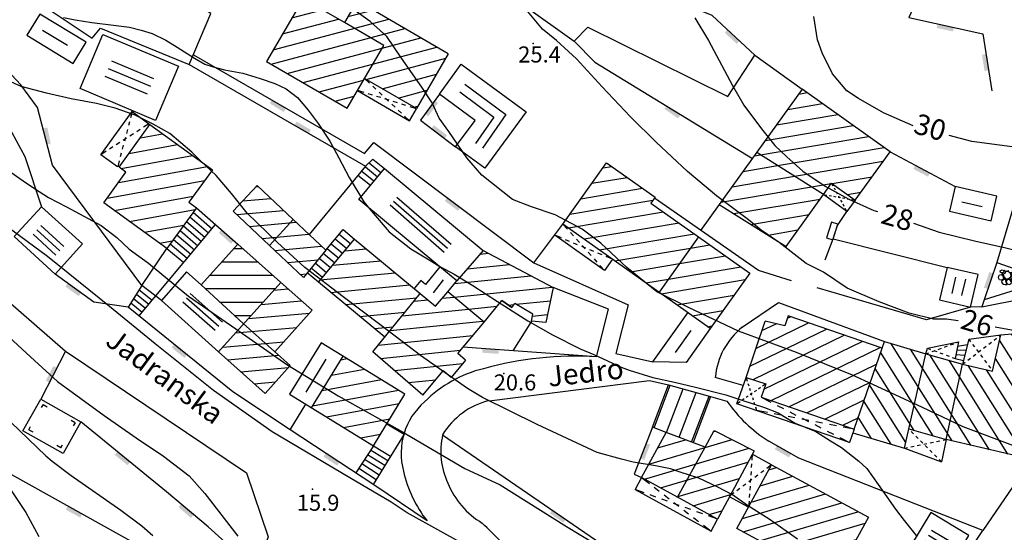
# Model space of a CAD drawing. Extents: x 6446272 to 6448031, y 4772068 to 4774623.
# Drawn here: x 6446968 to 6447087, y 4773652 to 4773714 of the extents above; entities that cross this region are included whole.
import ezdxf

# ---------------------------------------------------------------- set-up
doc = ezdxf.new("R2010")
doc.units = 0
doc.header["$LTSCALE"] = 0.2
doc.header["$MEASUREMENT"] = 0
doc.header["$PDSIZE"] = 1
doc.linetypes.add('HIDDEN2X', pattern=[4, 2, -2])
doc.layers.get('0').update_dxf_attribs({"linetype": 'CONTINUOUS'})
for name, color, linetype in [('KONFIG', 2, 'CONTINUOUS'), ('OBJEKTI', 64, 'CONTINUOUS'), ('SLOJNICE', 34, 'CONTINUOUS'), ('SLOJNICE_10', 27, 'CONTINUOUS'), ('SRAF', 64, 'CONTINUOUS'), ('TEREN', 7, 'CONTINUOUS'), ('TEXT', 5, 'CONTINUOUS'), ('TOCKE', 7, 'CONTINUOUS'), ('VISINE', 4, 'CONTINUOUS'), ('ZGRADE', 1, 'CONTINUOUS')]:
    doc.layers.add(name, color=color, linetype=linetype)
doc.styles.add('CROSIMP', font='crosimp.shx')
doc.styles.get("Standard").update_dxf_attribs({"font": 'ARIAL.TTF'})
pattern_1 = [(9.594447502, (0, 0), (-0.27084393972, 1.60226981508), [])]
pattern_2 = [(185.860398983, (0, 0), (0.16592063378, -1.61650714297), [])]

# ---------------------------------------------------------------- blocks, each defined once
blk = doc.blocks.new('YZGR')
at = {"color": 0, "linetype": 'BYBLOCK'}
for p, q in [((0.356907, 0.219807), (0.356907, 0.780193)), ((0.5, 0.219807), (0.5, 0.780193)), ((0.638382, 0.219807), (0.638382, 0.780193))]:
    blk.add_line(p, q, dxfattribs=at)
blk = doc.blocks.new('YZGR2')
at = {"color": 0, "linetype": 'BYBLOCK'}
for p, q in [((0.1, 0.9), (0.1, 0.8)), ((0.1, 0.9), (0.2, 0.9)), ((0.9, 0.9), (0.8, 0.9)), ((0.9, 0.9), (0.9, 0.8)), ((0.1, 0.1), (0.1, 0.2)), ((0.1, 0.1), (0.2, 0.1)), ((0.9, 0.1), (0.8, 0.1)), ((0.9, 0.1), (0.9, 0.2))]:
    blk.add_line(p, q, dxfattribs=at)
blk = doc.blocks.new('ZIDC')
at = {"color": 0, "linetype": 'BYBLOCK'}
blk.add_trace([(0, -1), (0.5, -1), (0, 1), (0.5, 1)], dxfattribs=at)
blk = doc.blocks.new('YZGR1')
at = {"color": 0, "linetype": 'BYBLOCK'}
for p, q in [((0.111091, 0.888909), (0, 1)), ((0.888909, 0.888909), (1, 1)), ((0.252513, 0.747487), (0.181802, 0.818198)), ((0.747487, 0.747487), (0.818198, 0.818198)), ((0.393934, 0.606066), (0.323223, 0.676777)), ((0.606066, 0.606066), (0.676777, 0.676777)), ((0.464645, 0.464645), (0.535355, 0.535355)), ((0.535355, 0.464645), (0.464645, 0.535355)), ((0.323223, 0.323223), (0.393934, 0.393934)), ((0.676777, 0.323223), (0.606066, 0.393934)), ((0.181802, 0.181802), (0.252513, 0.252513)), ((0.818198, 0.181802), (0.747487, 0.252513)), ((0, 0), (0.111091, 0.111091)), ((1, 0), (0.888909, 0.111091))]:
    blk.add_line(p, q, dxfattribs=at)
blk = doc.blocks.new('YKAM')
for points in [[(-0.257, -0.148), (-0.212, -0.044), (-0.179, 0.06), (-0.283, 0.158), (-0.387, 0.171), (-0.485, 0.067), (-0.491, -0.044), (-0.465, -0.148), (-0.361, -0.207), (-0.264, -0.155)], [(-0.153, -0.076), (-0.049, 0.015), (0.055, -0.017), (0.159, -0.089), (0.205, -0.2), (0.225, -0.304), (0.166, -0.408), (0.055, -0.473), (-0.055, -0.486), (-0.16, -0.46), (-0.16, -0.356), (-0.264, -0.258), (-0.225, -0.154), (-0.16, -0.082)], [(0.013, 0.1), (-0.089, 0.05), (-0.191, 0.137), (-0.244, 0.242), (-0.186, 0.344), (-0.084, 0.382), (0.018, 0.379), (0.121, 0.344), (0.038, 0.242), (-0.009, 0.14), (0.013, 0.1)], [(0.136, 0.291), (0.24, 0.31), (0.344, 0.251), (0.37, 0.147), (0.272, 0.043), (0.168, -0.009), (0.064, 0.037), (0.025, 0.141), (0.071, 0.245)], [(0.071, 0.245), (0.136, 0.291)], [(0.303, -0.012), (0.35, 0.09), (0.427, -0.012), (0.46, -0.115), (0.435, -0.219), (0.427, -0.322), (0.325, -0.359), (0.233, -0.257), (0.24, -0.152), (0.28, -0.05), (0.305, -0.01)], [(-0.339, -0.319), (-0.45, -0.313), (-0.489, -0.417), (-0.385, -0.514), (-0.281, -0.482), (-0.248, -0.378), (-0.333, -0.319)], [(-0.257, -0.148), (-0.264, -0.155)], [(-0.192, -0.22), (-0.199, -0.22)], [(-0.16, -0.082), (-0.153, -0.076)], [(0.22, -0.391), (0.121, -0.464), (0.225, -0.521), (0.33, -0.421), (0.228, -0.391), (0.22, -0.391)]]:
    blk.add_lwpolyline(points)
for centre, radius in [((-0.132, 0.018), 0.0185), ((-0.336, -0.261), 0.0185), ((-0.223, -0.484), 0.0168), ((-0.019, -0.53), 0.0185), ((0.212, -0.038), 0.0168)]:
    blk.add_circle(centre, radius)
blk = doc.blocks.new('$DT')
at = {"color": 0}
blk.add_point((0, 0), dxfattribs=at)
at = {"layer": 'VISINE', "linetype": 'CONTINUOUS', "style": 'CROSIMP'}
for tag, p in [('KOTA', (1, -1.5)), ('KOTA1', (1, -3)), ('KOTA2', (1, -4.5))]:
    blk.add_attdef(tag, p, '', height=1.5, dxfattribs=at)
blk = doc.blocks.new('ZIDB')
at = {"color": 0, "linetype": 'BYBLOCK'}
for p, q in [((0.8, 1), (0, 1)), ((0, 1), (0, -1)), ((0.8, -1), (0.8, 1)), ((0, -1), (0.8, -1))]:
    blk.add_line(p, q, dxfattribs=at)

msp = doc.modelspace()

# ---------------------------------------------------------------- hatches: boundary and pattern name
at = {"layer": 'SRAF'}
h = msp.add_hatch(dxfattribs=at)
h.set_pattern_fill('ANSI31', color=256, scale=0.5, angle=90, style=0)
h.set_pattern_definition([(14.890096208, (0, 0), (-0.40793312425, 1.53419256162), [])])
h.paths.add_polyline_path([(6447007.46, 4773703.14), (6447011.88, 4773710.76), (6447007.12, 4773713.53), (6447002.1, 4773716.44), (6446997.68, 4773708.81)])
h.paths.add_polyline_path([(6447008.65, 4773716.16), (6447007.12, 4773713.53), (6447011.88, 4773710.76), (6447009.55, 4773706.75), (6447015.86, 4773703.09), (6447019.72, 4773709.74)])
h = msp.add_hatch(dxfattribs=at)
h.set_pattern_fill('ANSI31', color=256, scale=13, style=0)
h.set_pattern_definition(pattern_1)
h.paths.add_polyline_path([(6447065.22, 4773692.66), (6447066.21, 4773694.05), (6447069.08, 4773691.99), (6447073.3, 4773697.85), (6447062.66, 4773705.45), (6447057.14, 4773697.77)])
h = msp.add_hatch(dxfattribs=at)
h.set_pattern_fill('ANSI31', color=256, scale=13, style=0)
h.set_pattern_definition([(10.34309617, (0, 0), (-0.29175609664, 1.59859418868), [])])
h.paths.add_polyline_path([(6446989.17, 4773691.06), (6446988.24, 4773691.73), (6446991.1, 4773695.66), (6446983.52, 4773701.16), (6446979.78, 4773696), (6446980.62, 4773695.39), (6446977.93, 4773691.68), (6446985.59, 4773686.12)])
h.paths.add_polyline_path([(6447014.46, 4773668.46), (6447006.96, 4773673.06), (6447003.12, 4773666.8), (6447010.66, 4773662.18)])
h = msp.add_hatch(dxfattribs=at)
h.set_pattern_fill('ANSI31', color=256, scale=13, style=0)
h.set_pattern_definition(pattern_1)
h.paths.add_polyline_path([(6447060.69, 4773686.38), (6447065.22, 4773692.66), (6447057.14, 4773697.77), (6447052.59, 4773691.46)])
h = msp.add_hatch(dxfattribs=at)
h.set_pattern_fill('ANSI31', color=256, scale=13, style=0)
h.set_pattern_definition(pattern_1)
h.paths.add_polyline_path([(6447044.3, 4773691.64), (6447044.8, 4773692.35), (6447038.92, 4773696.53), (6447033.63, 4773689.09), (6447045.29, 4773680.8), (6447050.08, 4773687.54)])
h = msp.add_hatch(dxfattribs=at)
h.set_pattern_fill('ANSI31', color=256, scale=0.5, angle=90, style=0)
h.set_pattern_definition([(5.268995035, (0, 0), (-0.14578290114, 1.5807920786), [])])
h.paths.add_polyline_path([(6446998.01, 4773686.49), (6447000.89, 4773689.65), (6446996.54, 4773693.75), (6446993.61, 4773690.64)])
h.paths.add_polyline_path([(6447004.87, 4773685.9), (6447000.89, 4773689.65), (6446998.01, 4773686.49), (6447002.14, 4773682.6)])
h.paths.add_polyline_path([(6446998.68, 4773673.57), (6447003.19, 4773678.62), (6446999.4, 4773682.01), (6446994.89, 4773676.96)])
h.paths.add_polyline_path([(6446997.5, 4773668.51), (6447000.54, 4773671.91), (6446994.89, 4773676.96), (6446991.85, 4773673.56)])
h = msp.add_hatch(dxfattribs=at)
h.set_pattern_fill('ANSI31', color=256, scale=13, style=0)
h.set_pattern_definition([(5.347263393, (0, 0), (-0.15143688796, 1.61792826447), [])])
h.paths.add_polyline_path([(6447008.35, 4773687.26), (6447003.96, 4773682.04), (6447012.02, 4773675.36), (6447016.32, 4773680.65)])
h = msp.add_hatch(dxfattribs=at)
h.set_pattern_fill('ANSI31', color=256, scale=13, style=0)
h.set_pattern_definition(pattern_1)
h.paths.add_polyline_path([(6447056.28, 4773683.13), (6447050.08, 4773687.54), (6447045.29, 4773680.8), (6447051.48, 4773676.4)])
h = msp.add_hatch(dxfattribs=at)
h.set_pattern_fill('ANSI31', color=256, scale=13, angle=315, style=0)
h.set_pattern_definition([(0, (0, 0), (6e-16, 1.625), [])])
h.paths.add_polyline_path([(6446989.72, 4773681.72), (6446994.84, 4773677), (6446994.89, 4773676.96), (6446999.4, 4773682.01), (6446999.35, 4773682.05), (6446994.2, 4773686.64)])
h = msp.add_hatch(dxfattribs=at)
h.set_pattern_fill('ANSI31', color=256, scale=13, angle=90, style=0)
h.set_pattern_definition(pattern_2)
h.paths.add_polyline_path([(6447026.2, 4773679.8), (6447027.44, 4773678.95), (6447027.79, 4773679.44), (6447029.96, 4773678.16), (6447029.81, 4773677.32), (6447031.55, 4773677.12), (6447032.44, 4773681.37), (6447023.96, 4773685.88), (6447020.74, 4773682.19), (6447019.66, 4773680.87), (6447024.06, 4773677.17)])
h = msp.add_hatch(dxfattribs=at)
h.set_pattern_fill('ANSI31', color=256, scale=13, angle=90, style=0)
h.set_pattern_definition(pattern_2)
h.paths.add_polyline_path([(6447020.86, 4773673.36), (6447024.06, 4773677.17), (6447019.66, 4773680.87), (6447018.18, 4773679.11), (6447016.32, 4773680.65), (6447010.55, 4773673.57), (6447016.64, 4773668.34), (6447019.11, 4773671.28), (6447020.06, 4773670.48), (6447021.8, 4773672.56)])
h = msp.add_hatch(dxfattribs=at)
h.set_pattern_fill('ANSI31', color=256, scale=13, style=0)
h.set_pattern_definition([(205.986920024, (0, 0), (0.7120196702, -1.4607029093), [])])
h.paths.add_polyline_path([(6447055.84, 4773670.48), (6447058.22, 4773669.7), (6447057.66, 4773668.07), (6447068.95, 4773664.18), (6447072.33, 4773674.02), (6447060.95, 4773677.94), (6447060.54, 4773676.75), (6447058.16, 4773677.31)])
h = msp.add_hatch(dxfattribs=at)
h.set_pattern_fill('ANSI31', color=256, scale=13, style=0)
h.set_pattern_definition([(122.181880078, (0, 0), (-1.37533767663, -0.8654890382), [])])
h.paths.add_polyline_path([(6447077.65, 4773673.33), (6447072.62, 4773674.85), (6447072.33, 4773674.02), (6447068.95, 4773664.18), (6447068.8, 4773663.76), (6447075.04, 4773661.87)])
h.paths.add_polyline_path([(6447075.58, 4773664.22), (6447080.12, 4773662.93), (6447082.1, 4773672.09), (6447077.65, 4773673.33)])
h.paths.add_polyline_path([(6447080.12, 4773662.93), (6447088.42, 4773660.99), (6447090.5, 4773669.87), (6447093.85, 4773669.07), (6447094.97, 4773674.34), (6447088.58, 4773675.79), (6447086.73, 4773675.63), (6447085.74, 4773671.24), (6447082.1, 4773672.09)])
h = msp.add_hatch(dxfattribs=at)
h.set_pattern_fill('ANSI31', color=256, scale=13, angle=315, style=0)
h.set_pattern_definition([(69.24468319, (0, 0), (-1.5195412845, 0.57586394636), [])])
h.paths.add_polyline_path([(6447046.42, 4773669.57), (6447044.48, 4773664.43), (6447046.16, 4773663.79), (6447049.4, 4773662.57), (6447051.52, 4773668.16)])
h = msp.add_hatch(dxfattribs=at)
h.set_pattern_fill('ANSI31', color=256, scale=0.5, angle=90, style=0)
h.set_pattern_definition([(16.414216722, (0, 0), (-0.4485949267, 1.52279967223), [])])
h.paths.add_polyline_path([(6447058.93, 4773659.87), (6447054.73, 4773652.14), (6447066.46, 4773645.77), (6447070.67, 4773653.5)])
h.paths.add_polyline_path([(6447056.81, 4773661.57), (6447051.96, 4773664.02), (6447050.86, 4773662.01), (6447047.53, 4773655.93), (6447052.37, 4773653.28)])
h.paths.add_polyline_path([(6447050.86, 4773662.01), (6447046.16, 4773663.79), (6447043.17, 4773658.32), (6447047.53, 4773655.93)])

# ---------------------------------------------------------------- linework, layer by layer
at = {"layer": 'SLOJNICE'}
for points in [[(6447088.53, 4773662.08), (6447082.16, 4773664.49), (6447077.22, 4773666.84), (6447071.23, 4773669.62), (6447068.76, 4773670.73), (6447061.96, 4773673.51), (6447054.92, 4773676.1), (6447048.86, 4773678.94), (6447045.03, 4773680.85), (6447041.38, 4773683.82), (6447038.23, 4773686.78), (6447035.95, 4773688.45), (6447032.7, 4773690.2), (6447029.79, 4773691.19), (6447027.51, 4773692.05), (6447023.8, 4773695.02), (6447021.95, 4773697.11), (6447019.78, 4773700.33), (6447018.61, 4773701.93), (6447017.74, 4773703.78), (6447016.51, 4773705.7), (6447014.06, 4773709.2), (6447012.27, 4773711.86), (6447010.23, 4773713.65), (6447008.38, 4773715.01)], [(6447081.57, 4773677.33), (6447080.15, 4773677.55), (6447078.56, 4773677.55), (6447075.61, 4773678.29), (6447071.97, 4773679.65), (6447068.11, 4773681.3), (6447065.21, 4773683.23), (6447063.11, 4773684.3), (6447059.87, 4773686.86), (6447057.65, 4773688.34), (6447056.12, 4773689.58), (6447052.27, 4773692.52), (6447048.74, 4773695.47), (6447044.94, 4773699.04), (6447041.81, 4773702.11), (6447038.4, 4773705.74), (6447035.28, 4773709.15), (6447032.84, 4773711.36), (6447031.13, 4773712.72), (6447029.32, 4773714.94)], [(6446973.06, 4773714.15), (6446974.46, 4773713.85), (6446976.48, 4773713.54), (6446979.11, 4773713.24), (6446981.06, 4773712.99), (6446982.47, 4773712.63), (6446983.81, 4773712.2), (6446985.46, 4773711.41), (6446986.81, 4773710.55), (6446988.95, 4773709.21), (6446990.17, 4773708.47), (6446991.21, 4773708.17), (6446992.55, 4773707.8), (6446994.81, 4773707.38), (6446996.89, 4773706.76), (6446998.66, 4773706.15), (6447000.07, 4773705.48), (6447001.41, 4773704.44), (6447002.7, 4773702.92), (6447003.92, 4773701.27), (6447005.33, 4773699.13), (6447006.43, 4773697.12), (6447007.71, 4773694.74), (6447009.48, 4773691.8), (6447010.4, 4773690.64), (6447012.56, 4773688.15), (6447015.18, 4773686.08), (6447017.38, 4773684.73), (6447018.67, 4773683.94), (6447020.44, 4773683.02), (6447022.7, 4773681.62), (6447025.7, 4773679.67), (6447029.36, 4773677.35), (6447032.36, 4773675.64), (6447035.72, 4773673.93), (6447037.37, 4773673.25), (6447040.67, 4773671.73), (6447041.65, 4773671.36), (6447044.52, 4773670.45), (6447047.15, 4773669.9), (6447049.71, 4773669.29), (6447053.38, 4773668.37), (6447055.34, 4773667.7), (6447058.09, 4773666.84), (6447059.74, 4773666.17), (6447061.8, 4773664.91), (6447063.02, 4773664.42), (6447064.31, 4773663.93), (6447066.08, 4773662.77), (6447067.42, 4773661.98), (6447069.5, 4773660.33), (6447070.48, 4773659.42), (6447071.88, 4773657.46), (6447073.96, 4773654.47), (6447075, 4773653.13), (6447076.47, 4773651.29)], [(6447049.62, 4773714.13), (6447051.29, 4773711.35), (6447054.19, 4773705.89), (6447055.56, 4773703.5), (6447057.72, 4773700.65), (6447059.32, 4773698.6), (6447060.8, 4773697.23), (6447062.74, 4773695.52), (6447065.42, 4773693.7), (6447068.32, 4773692.11), (6447071.34, 4773690.74), (6447071.8, 4773690.6)], [(6446966.26, 4773695.67), (6446968.16, 4773694.35), (6446969.53, 4773693.38), (6446971.23, 4773692.31), (6446973.42, 4773691.19), (6446977.61, 4773688.9), (6446979.51, 4773687.44), (6446981.02, 4773686.03), (6446983.35, 4773684.33), (6446988.21, 4773680.35), (6446993.96, 4773676.36), (6447000.14, 4773672.03), (6447006.37, 4773668.23), (6447013.87, 4773664.05), (6447021.71, 4773659.43), (6447025.99, 4773657.43), (6447034.06, 4773652.38), (6447039.27, 4773649.22)], [(6447076.16, 4773689.18), (6447079.26, 4773688.12), (6447083.54, 4773687.04), (6447087.35, 4773686.19), (6447089.58, 4773685.62), (6447093.79, 4773685.45), (6447096.81, 4773685.45), (6447099.21, 4773685.33), (6447101.6, 4773684.88), (6447108.76, 4773683.87), (6447115.66, 4773682.56), (6447118.91, 4773682.05), (6447124.03, 4773681.36), (6447129.16, 4773680.85), (6447132.01, 4773680.85), (6447135.54, 4773680.96), (6447140.1, 4773681.36), (6447144.49, 4773681.93), (6447147.28, 4773682.05), (6447151.04, 4773682.05), (6447154.97, 4773681.99), (6447157.87, 4773681.7), (6447161.46, 4773681.02), (6447165.68, 4773679.71)], [(6447072.99, 4773623.53), (6447069.51, 4773625.18), (6447065.09, 4773627.57), (6447059.06, 4773631.2), (6447054.06, 4773634.17), (6447049.63, 4773636.71), (6447045.86, 4773638.95), (6447042.02, 4773641.06), (6447037.74, 4773643.16), (6447033.96, 4773644.82), (6447029.97, 4773646.13), (6447025.26, 4773648.23), (6447018.8, 4773651.78), (6447014.74, 4773654.03), (6447012.78, 4773655.33), (6447007.79, 4773658.29), (6446998.36, 4773663.87), (6446991.25, 4773668.88), (6446984.14, 4773674.53), (6446978.63, 4773679.1), (6446971.08, 4773685.15), (6446966.15, 4773688.78)], [(6447167.35, 4773657.54), (6447162.12, 4773660.04), (6447159.16, 4773661.23), (6447156.44, 4773662.7), (6447153.09, 4773663.9), (6447150.76, 4773664.58), (6447147.86, 4773665.14), (6447145.87, 4773665.31), (6447141.95, 4773665.14), (6447139.11, 4773665.48), (6447135.48, 4773666.11), (6447131.56, 4773667.3), (6447129.57, 4773668.21), (6447125.53, 4773668.95), (6447113.21, 4773671.31), (6447109.29, 4773672.1), (6447105.37, 4773672.78), (6447102.7, 4773673.63), (6447099.58, 4773674.37), (6447095.2, 4773675.17), (6447092.53, 4773675.28), (6447090.03, 4773675.85), (6447086.07, 4773676.59)], [(6446965.97, 4773675.8), (6446969.51, 4773672.51), (6446972.31, 4773669.96), (6446977.99, 4773665.84), (6446981.86, 4773663.13), (6446985.16, 4773660.9), (6446988.28, 4773658.52), (6446990.18, 4773656.38), (6446994.17, 4773651.22)], [(6446966.65, 4773665.03), (6446970.9, 4773660.95), (6446971.68, 4773660.32), (6446973.96, 4773658.59), (6446980.01, 4773654.35), (6446982.53, 4773652.47), (6446983.86, 4773651.29)]]:
    msp.add_lwpolyline(points, dxfattribs=at)
at = {"layer": 'SLOJNICE_10'}
for points in [[(6447076.1, 4773700.99), (6447072.51, 4773702.58), (6447069.48, 4773704.33), (6447068.08, 4773705.26), (6447066.33, 4773707.3), (6447065.05, 4773709.86), (6447064.52, 4773711.43), (6447064.06, 4773714.29)], [(6447062.08, 4773650.85), (6447058.63, 4773653.29), (6447056, 4773654.91), (6447054.18, 4773656.23), (6447052.43, 4773657.17), (6447050.11, 4773658.23), (6447047.86, 4773658.98), (6447046.67, 4773659.36), (6447044.85, 4773659.73), (6447042.16, 4773660.17), (6447040.72, 4773660.55), (6447037.77, 4773661.36), (6447030.51, 4773664.74), (6447023.87, 4773668.05), (6447022.05, 4773669.12), (6447016.35, 4773673.12), (6447011.59, 4773676.76), (6447006.95, 4773680.26), (6447002.32, 4773683.83), (6446999, 4773686.83), (6446995.3, 4773690.4), (6446993.42, 4773692.78), (6446991.54, 4773694.97), (6446989.6, 4773696.79), (6446988.6, 4773697.79), (6446985.93, 4773700.09), (6446983.93, 4773701.22), (6446981.73, 4773702.28), (6446979.29, 4773703.16), (6446977.04, 4773703.72), (6446973.97, 4773704.29), (6446970.96, 4773704.98), (6446967.89, 4773705.79), (6446965.07, 4773707.04)], [(6447144.2, 4773695.92), (6447134.64, 4773694.82), (6447131.61, 4773694.99), (6447128.29, 4773695.17), (6447126.95, 4773695.4), (6447124.03, 4773695.92), (6447121.41, 4773696.39), (6447119.54, 4773696.8), (6447114.82, 4773697.32), (6447112.37, 4773697.61), (6447109.69, 4773697.67), (6447106.9, 4773697.79), (6447103.16, 4773697.79), (6447097.86, 4773697.8), (6447094.42, 4773697.86), (6447089.94, 4773698.21), (6447083.23, 4773699.09), (6447080.48, 4773699.85)], [(6446966.37, 4773657.25), (6446968.46, 4773654.07), (6446970.03, 4773651.17)]]:
    msp.add_lwpolyline(points, dxfattribs=at)
at = {"layer": 'SRAF'}
for points in [[(6446970.49, 4773712.62), (6446973.51, 4773710.78)], [(6447021.74, 4773706.05), (6447026.71, 4773702.37), (6447023.88, 4773698.28)], [(6447021.11, 4773705.15), (6447025.24, 4773702.07), (6447023.02, 4773698.85)], [(6447082.02, 4773691.79), (6447084.46, 4773691.22)], [(6447019.1, 4773682.33), (6447017.88, 4773680.72)], [(6447080.83, 4773680.65), (6447081.29, 4773682.64)], [(6447082.02, 4773680.41), (6447082.48, 4773682.38)], [(6447047.27, 4773673.51), (6447049.16, 4773676.16)], [(6447002.47, 4773668.68), (6447004.9, 4773672.69)]]:
    msp.add_lwpolyline(points, dxfattribs=at)
at = {"layer": 'SRAF', "linetype": 'HIDDEN2X'}
for points in [[(6447077.65, 4773673.33), (6447081.61, 4773674.78)], [(6447082.1, 4773672.09), (6447086.73, 4773675.63)], [(6447082.84, 4773675.13), (6447085.74, 4773671.24)], [(6447077.85, 4773674.02), (6447081.2, 4773672.77)], [(6447079.54, 4773660.24), (6447075.58, 4773664.22)], [(6447075.04, 4773661.87), (6447080.12, 4773662.93)]]:
    msp.add_lwpolyline(points, dxfattribs=at)
at = {"layer": 'TEREN'}
for p, q in [((6447011.54, 4773695.3), (6447010.12, 4773696.47)), ((6447010.68, 4773694.27), (6447009.21, 4773695.48)), ((6447011.11, 4773694.79), (6447009.67, 4773695.97)), ((6446988.77, 4773690.51), (6446991.06, 4773688.51)), ((6446987.98, 4773689.41), (6446990.2, 4773687.49)), ((6446988.38, 4773689.96), (6446990.63, 4773688)), ((6446987.18, 4773688.32), (6446989.34, 4773686.46)), ((6446987.58, 4773688.86), (6446989.77, 4773686.98)), ((6446986.38, 4773687.22), (6446988.49, 4773685.44)), ((6446986.78, 4773687.77), (6446988.92, 4773685.95)), ((6447007.42, 4773686.06), (6447005.99, 4773687.24)), ((6447007.91, 4773686.63), (6447006.47, 4773687.82)), ((6446985.99, 4773686.67), (6446988.06, 4773684.93)), ((6447006.43, 4773684.91), (6447005.02, 4773686.08)), ((6447006.93, 4773685.48), (6447005.5, 4773686.66)), ((6447004.95, 4773683.18), (6447003.57, 4773684.33)), ((6447005.44, 4773683.76), (6447004.05, 4773684.91)), ((6447005.94, 4773684.33), (6447004.54, 4773685.5)), ((6447004.46, 4773682.61), (6447003.09, 4773683.75)), ((6446982.21, 4773681.11), (6446983.81, 4773679.85)), ((6446981.22, 4773679.53), (6446982.6, 4773678.41)), ((6446981.55, 4773680.06), (6446983, 4773678.89)), ((6446981.88, 4773680.58), (6446983.41, 4773679.37)), ((6447081.4, 4773673.77), (6447082.52, 4773673.83)), ((6447081.5, 4773674.28), (6447082.68, 4773674.48)), ((6447081.3, 4773673.27), (6447082.37, 4773673.18)), ((6447012.37, 4773660.34), (6447010.29, 4773661.63)), ((6447011.67, 4773659.2), (6447009.57, 4773660.53)), ((6447012.02, 4773659.77), (6447009.93, 4773661.08)), ((6447010.97, 4773658.06), (6447008.85, 4773659.44)), ((6447011.32, 4773658.63), (6447009.21, 4773659.99))]:
    msp.add_line(p, q, dxfattribs=at)
msp.add_lwpolyline([(6446956.86, 4773954.78, 0.000005), (6446963.79, 4773939.38, 0.000514)], format="xyb", dxfattribs=at)
for points in [[(6446905.16, 4773738.8), (6446923.36, 4773720), (6446938.43, 4773705.22), (6446952.01, 4773692.37), (6446964.07, 4773681.66), (6446973.3, 4773673.64), (6446995.23, 4773658.91), (6446997.85, 4773651.11)], [(6446956.52, 4773725.92), (6446966.59, 4773721.24), (6446971.06, 4773715.27), (6446976.5, 4773711.66), (6446977.52, 4773712.85), (6446988.29, 4773708.43), (6446990.93, 4773714.62), (6446975.91, 4773724.36), (6446963.04, 4773737.33), (6446964.11, 4773738.18)], [(6447002.93, 4773738.37), (6447011.95, 4773730.34), (6447020.68, 4773719.21), (6447022.87, 4773719.99), (6447035, 4773711.28), (6447036.63, 4773712.98), (6447053.64, 4773704.55), (6447056.91, 4773709.58), (6447062.66, 4773705.45)], [(6447056.91, 4773709.58), (6447051.73, 4773714.4), (6447046.41, 4773716.59), (6447034.43, 4773726.3), (6447028.33, 4773730.91), (6447025.71, 4773728.21), (6447021.88, 4773730.55), (6447022.52, 4773732.32), (6447016.35, 4773735.73), (6447011.95, 4773730.34)], [(6446982.54, 4773681.63), (6446971.71, 4773696.22), (6446969.88, 4773703.21), (6446967.88, 4773705.98), (6446964.44, 4773709.64), (6446961.75, 4773711.31), (6446959.16, 4773713.73), (6446956.9, 4773717.66), (6446956.52, 4773725.92), (6446949.19, 4773733.66)], [(6447059.6, 4773719.78), (6447066.67, 4773725.2), (6447076.71, 4773716.65), (6447075.57, 4773714.15), (6447084.57, 4773712.18), (6447085.66, 4773705.25)], [(6447035, 4773711.28), (6447037.48, 4773708.73), (6447056.62, 4773697.05)], [(6446988.79, 4773709.61), (6447009.55, 4773697.66), (6447010.68, 4773698.99), (6447030.1, 4773684.39), (6447033.63, 4773689.09)], [(6446988.29, 4773708.43), (6447009.69, 4773696.11), (6447010.57, 4773696.96), (6447011.97, 4773695.82)], [(6447008.71, 4773705.29), (6447015.03, 4773701.63), (6447015.87, 4773703.08)], [(6447018.63, 4773704.84), (6447016.33, 4773701.69), (6447020.6, 4773698.44)], [(6446965.14, 4773703.1), (6446968.35, 4773697.29), (6446970.38, 4773691.18)], [(6446979.61, 4773696.01), (6446977.56, 4773697.5), (6446981.35, 4773702.73), (6446983.52, 4773701.16)], [(6447073.3, 4773697.85), (6447081.2, 4773693.64)], [(6447009.69, 4773696.11), (6447002.82, 4773687.83)], [(6447010.26, 4773693.75), (6447008.76, 4773694.99)], [(6447101.31, 4773690.73), (6447089.28, 4773694.62), (6447086.26, 4773684.4), (6447084.72, 4773679.9), (6447084.43, 4773679.03), (6447094.61, 4773681.08)], [(6447061.33, 4773682.21), (6447057.34, 4773683.43), (6447044.71, 4773692.21)], [(6446989.17, 4773691.06), (6446994.2, 4773686.64)], [(6447052.59, 4773691.46), (6447050.32, 4773688.31)], [(6447066.42, 4773687.31), (6447066.92, 4773688.9), (6447068.08, 4773690.61)], [(6446982.19, 4773677.92), (6446991.49, 4773689.02)], [(6447004.87, 4773685.9), (6447006.98, 4773688.43), (6447008.35, 4773687.26)], [(6447039.64, 4773684.82), (6447038.66, 4773683.44), (6447032.62, 4773687.74)], [(6447065.42, 4773684.76), (6447066.42, 4773687.31), (6447080.23, 4773683.83)], [(6446984.91, 4773679.8), (6446982.54, 4773681.63), (6446985.59, 4773686.12)], [(6446985.59, 4773686.12), (6446987.63, 4773684.41)], [(6447030.1, 4773684.39), (6447041.55, 4773679.3), (6447040.04, 4773673.38), (6447044.53, 4773672.37)], [(6447086.26, 4773684.4), (6447092.38, 4773682.29), (6447084.72, 4773679.9)], [(6447003.96, 4773682.04), (6447002.6, 4773683.17)], [(6447017.15, 4773653.06), (6447017.15, 4773653.06), (6447010.82, 4773657.36), (6447000.54, 4773664.11), (6446993.6, 4773668.71), (6446980.89, 4773679.01), (6446976.72, 4773679.62), (6446972.01, 4773683.02)], [(6446982.54, 4773681.63), (6446980.89, 4773679.01)], [(6447037.7, 4773672.99), (6447039.15, 4773678.75), (6447032.44, 4773681.37)], [(6447083.05, 4773679), (6447077.73, 4773677.45), (6447064.46, 4773681.35)], [(6447055.37, 4773676.58), (6447059.78, 4773679.57), (6447072.62, 4773674.85)], [(6447084.43, 4773679.03), (6447083.05, 4773679)], [(6447029.81, 4773677.32), (6447027.55, 4773673.71)], [(6447077.65, 4773673.33), (6447077.85, 4773674.02), (6447081.61, 4773674.78), (6447081.2, 4773672.77)], [(6447082.84, 4773675.13), (6447082.1, 4773672.09)], [(6447082.84, 4773675.13), (6447086.73, 4773675.63)], [(6446973.3, 4773673.64), (6446970.29, 4773667.85)], [(6447037.7, 4773672.99), (6447021.49, 4773674.14)], [(6447081.2, 4773672.77), (6447082.21, 4773672.53)], [(6447024.67, 4773667.65), (6447044.12, 4773670.11), (6447046.42, 4773669.57)], [(6447055.5, 4773669.51), (6447055.5, 4773669.51), (6447052.09, 4773670.45)], [(6447068.95, 4773664.18), (6447068.4, 4773662.58), (6447054.7, 4773667.28), (6447055.84, 4773670.48)], [(6447051.52, 4773668.16), (6447053.51, 4773667.61), (6447053.51, 4773667.61)], [(6447000.54, 4773664.11), (6447002.45, 4773667.22)], [(6447095.24, 4773667.52), (6447091.82, 4773662.54), (6447084.54, 4773651.91)], [(6446997.85, 4773651.11), (6446996.39, 4773647.14), (6446990.6, 4773652.34), (6446985.54, 4773656.57), (6446975.15, 4773665.08)], [(6447012.28, 4773664.86), (6447014.36, 4773663.59), (6447010.62, 4773657.49)], [(6447044.48, 4773664.43), (6447042.28, 4773658.73), (6447043.17, 4773658.32)], [(6447019.03, 4773663.52), (6447047.24, 4773644.14)], [(6447080.12, 4773662.93), (6447079.54, 4773660.24)], [(6447010.66, 4773662.18), (6447008.49, 4773658.89)], [(6447010.66, 4773662.18), (6447012.72, 4773660.91)], [(6447062.25, 4773660.66), (6447058.61, 4773662.72)], [(6447075.04, 4773661.87), (6447079.54, 4773660.24)], [(6447047.24, 4773644.14), (6447064.72, 4773632.02), (6447069.26, 4773628.8), (6447072.65, 4773634), (6447084.54, 4773651.91), (6447062.25, 4773660.66)], [(6447058.93, 4773659.87), (6447056.58, 4773661.14)], [(6446964.58, 4773659.87), (6446984.3, 4773648.89), (6446982.7, 4773645.27)], [(6447043.17, 4773658.32), (6447042.37, 4773656.86), (6447051.59, 4773651.81), (6447052.37, 4773653.28)], [(6447056.15, 4773654.74), (6447053.82, 4773655.98)]]:
    msp.add_lwpolyline(points, dxfattribs=at)
for centre, radius, start, end in [((6447061, 4773669.64), 8.94, 129.0584, 174.7718), ((6447035.27, 4773630.63), 42.43, 86.7224, 105.4171), ((6447027.61, 4773656.73), 15.24, 103.7289, 134.9606), ((6447026.82, 4773658.8), 9.11, 103.6354, 148.7936), ((6447068.35, 4773677.99), 18.11, 214.9739, 237.476), ((6447022.26, 4773661.27), 8.27, 130.9687, 195.1831), ((6447028.19, 4773661.51), 9.38, 167.6641, 204.3029), ((6447028.85, 4773662.32), 14.92, 192.4439, 218.3735), ((6447029.15, 4773661.62), 10.3, 202.6371, 238.9203), ((6446986.2, 4773612.46), 55.16, 40.2513, 46.9851)]:
    msp.add_arc(centre, radius, start, end, dxfattribs=at)
at = {"layer": 'ZGRADE'}
for points in [[(6447019.72, 4773709.74), (6447008.65, 4773716.16), (6447007.12, 4773713.53), (6447002.1, 4773716.44), (6446997.68, 4773708.81), (6447007.46, 4773703.14), (6447011.88, 4773710.76), (6447007.12, 4773713.53)], [(6446975.78, 4773711.15), (6446970.16, 4773714.57), (6446968.6, 4773712), (6446974.21, 4773708.58), (6446975.78, 4773711.15)], [(6446986.97, 4773708.23), (6446984.21, 4773701.67), (6446975.06, 4773705.52), (6446977.82, 4773712.09), (6446986.97, 4773708.23)], [(6447019.72, 4773709.74), (6447015.86, 4773703.09), (6447009.55, 4773706.75)], [(6447021.28, 4773708.47), (6447029.15, 4773702.7), (6447024.14, 4773695.85), (6447020.6, 4773698.44), (6447022.96, 4773701.67), (6447018.63, 4773704.84), (6447021.28, 4773708.47)], [(6447062.66, 4773705.45), (6447052.59, 4773691.46), (6447060.69, 4773686.38), (6447065.22, 4773692.66), (6447066.21, 4773694.05), (6447069.08, 4773691.99), (6447073.3, 4773697.85), (6447062.66, 4773705.45)], [(6446985.59, 4773686.12), (6446977.93, 4773691.68), (6446980.62, 4773695.39), (6446979.78, 4773696), (6446983.52, 4773701.16), (6446991.1, 4773695.66), (6446988.24, 4773691.73), (6446989.17, 4773691.06), (6446985.59, 4773686.12)], [(6447065.22, 4773692.66), (6447057.14, 4773697.77)], [(6447051.48, 4773676.4), (6447033.63, 4773689.09), (6447038.92, 4773696.53), (6447044.8, 4773692.35), (6447044.3, 4773691.64), (6447050.08, 4773687.54), (6447045.29, 4773680.8)], [(6447018.71, 4773683.88), (6447008.85, 4773692.05), (6447011.97, 4773695.82), (6447023.96, 4773685.88), (6447020.74, 4773682.19)], [(6447002.14, 4773682.6), (6446998.01, 4773686.49), (6446993.61, 4773690.64), (6446996.54, 4773693.75), (6447000.89, 4773689.65), (6447004.87, 4773685.9), (6447002.14, 4773682.6)], [(6447086.24, 4773692.47), (6447081.2, 4773693.64), (6447080.5, 4773690.64), (6447085.57, 4773689.46), (6447086.24, 4773692.47)], [(6447069.08, 4773691.99), (6447068.08, 4773690.61), (6447065.22, 4773692.66)], [(6446970.38, 4773691.18), (6446967.06, 4773687.57), (6446972.01, 4773683.02), (6446975.36, 4773686.67), (6446970.38, 4773691.18)], [(6446998.01, 4773686.49), (6447000.89, 4773689.65)], [(6447012.01, 4773675.36), (6447003.96, 4773682.04), (6447008.35, 4773687.26)], [(6447008.35, 4773687.26), (6447016.32, 4773680.65), (6447018.18, 4773679.11)], [(6447050.08, 4773687.54), (6447056.28, 4773683.13), (6447051.48, 4773676.4)], [(6447000.54, 4773671.91), (6446994.84, 4773677), (6446989.72, 4773681.72), (6446994.2, 4773686.64), (6446999.35, 4773682.05), (6447003.19, 4773678.62), (6446998.68, 4773673.57)], [(6447023.96, 4773685.88), (6447032.44, 4773681.37), (6447031.55, 4773677.12), (6447029.81, 4773677.32)], [(6446987.98, 4773683.27), (6446984.91, 4773679.8), (6446991.85, 4773673.56)], [(6446987.98, 4773683.27), (6446989.72, 4773681.72)], [(6447019.66, 4773680.87), (6447020.74, 4773682.19), (6447018.71, 4773683.88), (6447016.94, 4773681.74), (6447016.37, 4773682.22), (6447015.58, 4773681.26)], [(6447083.05, 4773679), (6447083.98, 4773682.96), (6447080.23, 4773683.83), (6447079.31, 4773679.88), (6447083.05, 4773679)], [(6447000.54, 4773671.91), (6446997.5, 4773668.51), (6446991.85, 4773673.56), (6446999.4, 4773682.01)], [(6447010.55, 4773673.57), (6447016.32, 4773680.65), (6447018.18, 4773679.11), (6447019.66, 4773680.87)], [(6447024.06, 4773677.17), (6447019.66, 4773680.87)], [(6447024.06, 4773677.17), (6447026.2, 4773679.8)], [(6447026.2, 4773679.8), (6447027.44, 4773678.95), (6447027.79, 4773679.44)], [(6447027.44, 4773678.95), (6447026.2, 4773679.8)], [(6447029.81, 4773677.32), (6447029.96, 4773678.16), (6447027.79, 4773679.44)], [(6447020.86, 4773673.36), (6447024.06, 4773677.17)], [(6447051.48, 4773676.4), (6447048.56, 4773672.3), (6447044.53, 4773672.37), (6447048.77, 4773678.33)], [(6447055.84, 4773670.48), (6447058.22, 4773669.7), (6447057.66, 4773668.07), (6447068.95, 4773664.18), (6447072.33, 4773674.02), (6447060.95, 4773677.94), (6447060.54, 4773676.75), (6447058.16, 4773677.31)], [(6447055.84, 4773670.48), (6447058.16, 4773677.31)], [(6447072.33, 4773674.02), (6447072.62, 4773674.85), (6447077.65, 4773673.33)], [(6447082.1, 4773672.09), (6447085.74, 4773671.24), (6447086.73, 4773675.63), (6447088.58, 4773675.79), (6447094.97, 4773674.34), (6447093.85, 4773669.07)], [(6447014.46, 4773668.46), (6447004.3, 4773674.69), (6447000.47, 4773668.43), (6447010.66, 4773662.18), (6447014.46, 4773668.46)], [(6447016.64, 4773668.34), (6447010.55, 4773673.57)], [(6447003.12, 4773666.8), (6447006.96, 4773673.06)], [(6447021.8, 4773672.56), (6447020.06, 4773670.48), (6447019.11, 4773671.28)], [(6447021.8, 4773672.56), (6447020.86, 4773673.36)], [(6447068.8, 4773663.76), (6447075.04, 4773661.87), (6447077.65, 4773673.33)], [(6447077.65, 4773673.33), (6447082.1, 4773672.09)], [(6447016.64, 4773668.34), (6447019.11, 4773671.28)], [(6447088.42, 4773660.99), (6447080.12, 4773662.93), (6447082.1, 4773672.09)], [(6447050.86, 4773662.01), (6447046.16, 4773663.79), (6447044.48, 4773664.43), (6447046.42, 4773669.57), (6447051.52, 4773668.16), (6447049.4, 4773662.57)], [(6446968.11, 4773664), (6446970.29, 4773667.85), (6446975.15, 4773665.08), (6446972.98, 4773661.26), (6446968.11, 4773664)], [(6447052.37, 4773653.28), (6447047.53, 4773655.93), (6447050.86, 4773662.01), (6447051.96, 4773664.02), (6447056.81, 4773661.57), (6447052.37, 4773653.28)], [(6447075.58, 4773664.22), (6447080.12, 4773662.93)], [(6447047.53, 4773655.93), (6447043.17, 4773658.32), (6447046.16, 4773663.79)], [(6447066.46, 4773645.77), (6447054.73, 4773652.14), (6447058.93, 4773659.87), (6447070.67, 4773653.5), (6447066.46, 4773645.77)], [(6447078.24, 4773654.08), (6447075.65, 4773649.79), (6447080.26, 4773647.02), (6447082.84, 4773651.3), (6447078.24, 4773654.08)]]:
    msp.add_lwpolyline(points, dxfattribs=at)

# ---------------------------------------------------------------- block references
at = {"layer": 'KONFIG'}
for name, p, rotation in [('ZIDC', (6447080.07, 4773713.16), 257.625568114796), ('ZIDC', (6447054.32, 4773711.99), 227.0458294633914), ('ZIDC', (6447085.11, 4773708.72), 188.9957632978763), ('ZIDC', (6446999.17, 4773703.63), 238.0562938442042), ('ZIDC', (6447017.48, 4773703.27), 323.704270003268), ('ZIDC', (6447047.05, 4773702.89), 234.7148252848336), ('ZIDC', (6447001.93, 4773700.58), 60.07432371841148), ('ZIDC', (6447018.46, 4773700.07), 52.75130904926289), ('ZIDC', (6446970.8, 4773699.72), 11.93152375099958), ('ZIDC', (6447077.25, 4773695.75), 241.9438894955298), ('ZIDC', (6447020.39, 4773691.69), 233.0491700470968), ('ZIDB', (6447066.67, 4773688.11), 161.9447444005451), ('ZIDC', (6446992.95, 4773687.74), 228.7137862977431), ('ZIDC', (6447085.49, 4773682.15), 161.0720797456188), ('ZIDC', (6446974.37, 4773681.32), 234.1053486616105), ('ZIDC', (6446987.25, 4773673.86), 230.9849689063569), ('ZIDC', (6447024.86, 4773673.9), 265.9558628275722), ('ZIDC', (6446971.8, 4773670.74), 152.5430931647069), ('ZIDC', (6447043.38, 4773661.58), 338.9402863927362), ('ZIDC', (6447060.43, 4773661.69), 240.4086297653136), ('ZIDC', (6446980.35, 4773660.83), 230.6623405656355), ('ZIDC', (6447005.68, 4773660.73), 236.7117619924719), ('ZIDC', (6446974.44, 4773654.38), 240.8972428999695), ('ZIDC', (6446988.07, 4773654.45), 228.683868910576), ('ZIDC', (6447033.14, 4773653.83), 235.5201462262213)]:
    msp.add_blockref(name, p, dxfattribs=dict(at, rotation=rotation))
at = {"layer": 'KONFIG', "xscale": 1.984086154604502, "yscale": -1.841741108470446, "zscale": 1.984086154604502, "rotation": 345.5232600750253}
msp.add_blockref('YKAM', (6447087.42, 4773682.43), dxfattribs=at)
at = {"layer": 'OBJEKTI'}
for name, p, xscale, yscale, zscale, rotation in [('YZGR', (6446977.82, 4773712.09), 7.123641084998311, 9.924272490925631, 7.123641084998311, 247.174001216446), ('YZGR1', (6447009.55, 4773706.75), 7.307108452719708, -1.681852355571999, 7.307108452719708, 329.8900962048979), ('YZGR1', (6446981.35, 4773702.73), -2.54002318062887, 6.459725932277543, 2.54002318062887, 144.0351222243906), ('YZGR1', (6447068.08, 4773690.61), -3.528195303173101, 1.701082888510989, 3.528195303173101, 324.2626183780374), ('YZGR', (6447011.97, 4773695.82), 4.501282880355505, 15.56417267777535, 4.501282880355505, 228.8886543889406), ('YZGR1', (6447033.63, 4773689.09), 7.372643203213713, -1.683911864470578, 7.372643203213713, 324.594447493114), ('YZGR', (6446970.38, 4773691.18), 4.90579601559181, 6.722834470414657, 4.90579601559181, 227.4704374285948), ('YZGR', (6446987.98, 4773683.27), -4.705362142719361, -9.332259395051768, 4.705362142719361, 48.49615503943861), ('YZGR1', (6447055.84, 4773670.48), -2.501273385435007, 3.401528592080181, 2.501273385435007, 161.0715829719308), ('YZGR1', (6447057.66, 4773668.07), -11.93404408331206, 1.709561107646569, 11.93404408331206, 161.0715829719308), ('YZGR2', (6446970.29, 4773667.85), 4.401339052935967, 5.591143035067479, 4.401339052935967, 240.4013445162263), ('YZGR1', (6447056.58, 4773661.14), 2.691843543449076, -5.818662313677585, 2.691843543449076, 331.3093358368174), ('YZGR1', (6447043.17, 4773658.32), 10.51780476605952, -1.66278511587148, 10.51780476605952, 331.3093358368174), ('YZGR', (6447078.24, 4773654.08), 5.009872482461304, 5.376451173616916, 5.009872482461304, 238.9342980357619)]:
    msp.add_blockref(name, p, dxfattribs=dict(at, xscale=xscale, yscale=yscale, zscale=zscale, rotation=rotation))
at = {"layer": 'TOCKE'}
ref = msp.add_blockref('$DT', (6447030.01, 4773711), dxfattribs=dict(at, xscale=1.3, yscale=1.3, zscale=1.3))
ref.add_attrib('KOTA', '25.4', (6447028.2, 4773708.69), dxfattribs={"layer": 'VISINE', "linetype": 'CONTINUOUS', "height": 1.95, "style": 'CROSIMP'})
ref = msp.add_blockref('$DT', (6447026.46, 4773670.94), dxfattribs=dict(at, xscale=1.3, yscale=1.3, zscale=1.3))
ref.add_attrib('KOTA', '20.6', (6447025.22, 4773668.89), dxfattribs={"layer": 'VISINE', "linetype": 'CONTINUOUS', "height": 1.95, "style": 'CROSIMP'})
ref = msp.add_blockref('$DT', (6447003.25, 4773656.91), dxfattribs=dict(at, xscale=1.3, yscale=1.3, zscale=1.3))
ref.add_attrib('KOTA', '15.9', (6447001.34, 4773654.29), dxfattribs={"layer": 'VISINE', "linetype": 'CONTINUOUS', "height": 1.95, "style": 'CROSIMP'})

# ---------------------------------------------------------------- texts
at = {"layer": 'SLOJNICE', "char_height": 2.5, "width": 4.66, "attachment_point": 1, "rotation": 343.5644}
for s, insert in [('\\fTahoma|b0|i0|c238|p32;28', (6447072.74, 4773691.63)), ('\\fTahoma|b0|i0|c238|p32;26', (6447082.4, 4773678.85))]:
    msp.add_mtext(s, dxfattribs=dict(at, insert=insert))
at = {"layer": 'SLOJNICE_10', "insert": (6447076.72, 4773702.57), "char_height": 2.5, "width": 4.6631, "attachment_point": 1, "rotation": 343.394}
msp.add_mtext('\\fTahoma|b0|i0|c238|p32;30', dxfattribs=at)
at = {"layer": 'TEXT', "char_height": 2.5, "width": 151.28, "attachment_point": 1}
for s, insert, rotation in [('Jadranska', (6446979.47, 4773676.55), 323.3347), ('J\\fCourier New|b0|i0|c238|p49;edro', (6447031.65, 4773671.81), 6.51)]:
    msp.add_mtext(s, dxfattribs=dict(at, insert=insert, rotation=rotation))

doc.saveas('drawing.dxf')
